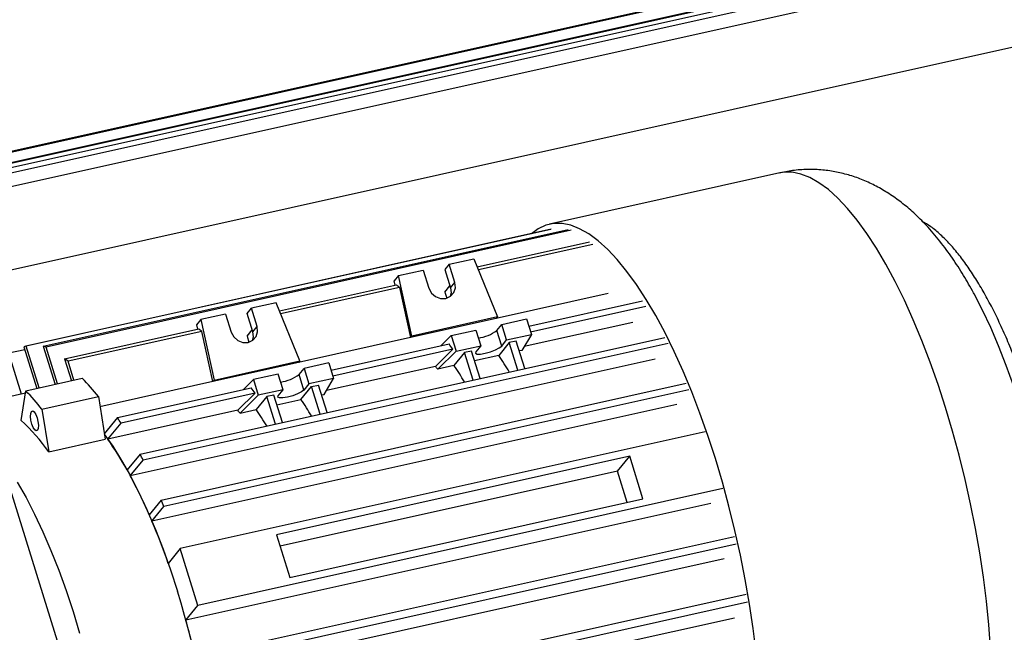
# Model space of a CAD drawing. Units: millimetres. Extents: x 20 to 410, y 10 to 287.
# Drawn here: x 177 to 185, y 116 to 121 of the extents above; entities that cross this region are included whole.
import ezdxf

# ---------------------------------------------------------------- set-up
doc = ezdxf.new("R2010")
doc.units = ezdxf.units.MM

msp = doc.modelspace()

# ---------------------------------------------------------------- linework, layer by layer
at = {"color": 7, "linetype": 'Continuous', "lineweight": 25}
for p, q in [((263.420212, 138.329938), (174.628162, 118.562755)), ((152.523027, 114.568639), (203.454141, 125.907094)), ((152.555782, 114.582567), (203.452274, 125.913314)), ((203.47946, 125.825192), (172.42655, 118.916559)), ((203.481434, 125.81899), (172.393579, 118.902583)), ((176.893818, 119.872659), (203.489627, 125.793507)), ((176.903254, 119.833854), (203.502142, 125.755387)), ((176.331047, 119.598182), (203.536707, 125.654797)), ((183.06491, 119.860756), (181.259287, 119.458782)), ((181.268413, 119.417785), (177.150795, 118.501107)), ((181.270973, 119.418343), (177.153355, 118.501665)), ((177.286804, 118.499846), (181.404421, 119.416524)), ((181.427205, 119.410732), (177.309587, 118.494054)), ((180.690724, 119.122658), (181.571898, 119.318828)), ((181.598894, 119.2995), (180.700159, 119.099421)), ((180.470935, 119.143311), (180.664813, 119.186473)), ((180.664813, 119.186473), (180.850218, 118.729838)), ((180.470935, 119.143311), (180.437491, 119.102447)), ((180.437491, 119.102447), (180.481862, 118.959845)), ((180.515306, 119.00071), (180.470935, 119.143311)), ((180.073944, 119.054932), (180.040501, 119.014067)), ((180.073944, 119.054932), (180.267823, 119.098094)), ((180.178323, 118.580259), (180.073944, 119.054932)), ((180.267823, 119.098094), (180.312195, 118.955492)), ((179.139693, 118.777362), (180.057888, 118.981774)), ((180.081586, 118.961712), (179.149128, 118.754125)), ((180.048082, 118.979591), (180.040501, 119.014067)), ((180.081586, 118.961712), (180.168188, 118.567876)), ((180.436985, 118.925553), (180.477231, 118.974729)), ((180.481862, 118.959845), (180.515306, 119.00071)), ((180.436985, 118.925553), (180.451901, 118.877616)), ((181.71911, 118.913147), (180.840083, 118.717455)), ((178.88646, 118.757151), (178.919904, 118.798015)), ((179.113782, 118.841177), (178.919904, 118.798015)), ((178.964275, 118.655414), (178.919904, 118.798015)), ((179.299187, 118.384543), (179.113782, 118.841177)), ((181.095629, 118.657824), (181.987235, 118.856316)), ((182.014911, 118.813251), (181.109954, 118.611787)), ((178.716792, 118.752798), (178.522914, 118.709636)), ((178.716792, 118.752798), (178.761164, 118.610197)), ((178.930831, 118.614549), (178.88646, 118.757151)), ((180.840083, 118.717455), (180.168188, 118.567876)), ((180.850218, 118.729838), (180.178323, 118.580259)), ((180.850218, 118.729838), (180.840083, 118.717455)), ((178.522914, 118.709636), (178.48947, 118.668772)), ((178.48947, 118.668772), (178.497051, 118.634295)), ((178.522914, 118.709636), (178.627292, 118.234963)), ((178.930831, 118.614549), (178.964275, 118.655414)), ((180.844986, 118.624471), (180.883903, 118.672022)), ((180.883903, 118.672022), (181.077781, 118.715184)), ((180.922034, 118.549474), (180.883903, 118.672022)), ((181.911399, 118.686771), (181.05936, 118.497088)), ((181.077781, 118.715184), (181.115913, 118.592636)), ((177.454281, 118.40215), (178.506857, 118.636478)), ((178.530555, 118.616416), (177.481276, 118.382822)), ((178.04633, 117.653266), (182.163948, 118.569943)), ((178.617157, 118.22258), (178.530555, 118.616416)), ((178.885954, 118.580257), (178.9262, 118.629434)), ((178.885954, 118.580257), (178.90087, 118.532321)), ((180.168188, 118.567876), (179.289052, 118.372159)), ((180.178323, 118.580259), (180.168188, 118.567876)), ((180.405966, 118.504289), (180.486913, 118.583643)), ((180.486913, 118.583643), (180.680791, 118.626805)), ((180.486913, 118.583643), (180.525044, 118.461095)), ((180.680791, 118.626805), (180.718923, 118.504257)), ((180.883118, 118.501923), (180.844986, 118.624471)), ((180.922034, 118.549474), (181.115913, 118.592636)), ((181.115913, 118.592636), (181.04194, 118.467655)), ((177.133888, 118.4968), (177.235902, 118.168946)), ((177.255524, 118.173315), (177.153355, 118.501665)), ((177.286804, 118.499846), (177.379797, 118.200981)), ((177.399419, 118.205349), (177.309587, 118.494054)), ((182.18793, 118.522365), (178.070312, 117.605687)), ((179.544599, 118.312528), (180.469927, 118.518528)), ((180.525044, 118.461095), (180.718923, 118.504257)), ((180.718923, 118.504257), (180.680007, 118.456705)), ((180.942462, 118.528307), (180.859603, 118.427063)), ((180.883118, 118.501923), (180.922034, 118.549474)), ((180.997856, 118.540639), (180.942462, 118.528307)), ((181.009478, 118.312931), (180.942462, 118.528307)), ((181.064872, 118.325263), (180.997856, 118.540639)), ((177.141199, 118.473303), (177.016926, 118.445636)), ((177.11678, 118.124722), (177.016926, 118.445636)), ((180.500901, 118.476197), (179.558923, 118.266491)), ((180.500901, 118.476197), (180.364389, 118.342371)), ((180.381832, 118.3207), (180.525044, 118.461095)), ((180.591634, 118.450204), (180.508775, 118.34896)), ((180.647028, 118.462536), (180.591634, 118.450204)), ((180.658649, 118.234829), (180.591634, 118.450204)), ((180.714043, 118.247161), (180.647028, 118.462536)), ((180.859603, 118.427063), (180.671122, 118.385102)), ((181.04194, 118.467655), (181.02195, 118.463205)), ((177.454281, 118.40215), (177.507995, 118.229521)), ((177.527617, 118.233889), (177.481276, 118.382822)), ((182.087497, 118.399647), (177.969879, 117.482969)), ((179.289052, 118.372159), (178.617157, 118.22258)), ((178.627292, 118.234963), (179.299187, 118.384543)), ((179.299187, 118.384543), (179.289052, 118.372159)), ((179.52675, 118.369889), (179.332872, 118.326727)), ((180.364389, 118.342371), (179.508329, 118.151792)), ((179.52675, 118.369889), (179.564882, 118.24734)), ((180.508775, 118.34896), (180.381832, 118.3207)), ((179.12976, 118.281509), (178.935882, 118.238347)), ((179.167892, 118.158961), (179.12976, 118.281509)), ((179.293955, 118.279175), (179.332872, 118.326727)), ((179.332087, 118.156627), (179.293955, 118.279175)), ((179.332872, 118.326727), (179.371003, 118.204178)), ((177.150384, 118.149908), (177.593536, 118.248564)), ((178.617157, 118.22258), (177.731955, 118.025513)), ((178.212686, 117.292732), (182.330304, 118.20941)), ((178.627292, 118.234963), (178.617157, 118.22258)), ((178.935882, 118.238347), (178.854935, 118.158993)), ((178.935882, 118.238347), (178.974013, 118.115799)), ((179.308572, 118.081767), (179.391431, 118.183011)), ((179.371003, 118.204178), (179.332087, 118.156627)), ((179.564882, 118.24734), (179.371003, 118.204178)), ((179.391431, 118.183011), (179.446825, 118.195343)), ((179.458447, 117.967636), (179.391431, 118.183011)), ((179.513841, 117.979968), (179.446825, 118.195343)), ((179.490909, 118.122359), (179.564882, 118.24734)), ((177.147451, 118.13155), (176.814511, 118.05743)), ((177.113294, 117.917815), (177.150384, 118.149908)), ((177.276146, 118.006386), (177.719298, 118.105042)), ((177.719298, 118.105042), (177.772666, 117.769716)), ((177.869617, 117.939638), (178.918896, 118.173232)), ((178.94987, 118.130901), (177.897293, 117.896573)), ((182.351378, 118.158278), (178.23376, 117.2416)), ((178.813358, 117.997075), (178.94987, 118.130901)), ((178.974013, 118.115799), (178.830801, 117.975404)), ((179.040603, 118.104909), (178.957744, 118.003664)), ((179.167892, 118.158961), (178.974013, 118.115799)), ((179.095997, 118.117241), (179.040603, 118.104909)), ((179.107618, 117.889533), (179.040603, 118.104909)), ((179.163012, 117.901865), (179.095997, 118.117241)), ((179.128976, 118.11141), (179.167892, 118.158961)), ((179.470919, 118.117909), (179.490909, 118.122359)), ((182.257307, 118.043333), (178.139689, 117.126655)), ((179.120091, 118.039807), (179.308572, 118.081767)), ((177.276146, 118.006386), (177.329514, 117.67106)), ((178.813358, 117.997075), (177.793782, 117.770093)), ((178.830801, 117.975404), (178.957744, 118.003664)), ((177.869617, 117.939638), (177.765809, 117.812797)), ((177.793782, 117.770093), (177.897293, 117.896573)), ((182.479292, 117.827655), (178.361675, 116.910977)), ((177.329514, 117.67106), (177.772666, 117.769716)), ((176.944555, 117.639491), (177.813003, 114.848456)), ((178.04633, 117.653266), (177.94463, 117.528999)), ((181.887291, 117.6363), (179.117593, 117.0197)), ((181.791014, 117.518659), (181.887291, 117.6363)), ((181.991287, 117.302078), (181.887291, 117.6363)), ((177.969879, 117.482969), (178.070312, 117.605687)), ((181.791014, 117.518659), (179.145589, 116.929726)), ((181.867013, 117.274411), (181.791014, 117.518659)), ((182.617953, 117.382026), (178.500335, 116.465348)), ((178.212686, 117.292732), (178.118, 117.177037)), ((182.523643, 117.266789), (178.406025, 116.350111)), ((179.221589, 116.685478), (181.991287, 117.302078)), ((178.139689, 117.126655), (178.23376, 117.2416)), ((179.117593, 117.0197), (179.221589, 116.685478)), ((178.591966, 116.090391), (182.709584, 117.007069)), ((182.723175, 116.946793), (178.605557, 116.030116)), ((178.361675, 116.910977), (178.267364, 116.795741)), ((178.500335, 116.465348), (178.361675, 116.910977)), ((182.628489, 116.831098), (178.510872, 115.91442)), ((178.682729, 115.637491), (182.800347, 116.554169)), ((182.81103, 116.49034), (178.693412, 115.573662)), ((178.406025, 116.350111), (178.500335, 116.465348)), ((182.70933, 116.366073), (181.741526, 116.150618))]:
    msp.add_line(p, q, dxfattribs=at)
at = {"color": 8, "linetype": 'Continuous', "lineweight": 25}
msp.add_line((176.332536, 119.598661), (203.536658, 125.654934), dxfattribs=at)
at = {"color": 8, "linetype": 'Continuous', "lineweight": 25, "flags": 128}
msp.add_lwpolyline([(184.716462, 116.131757), (184.703458, 116.312585), (184.685163, 116.497754), (184.66167, 116.686323), (184.633099, 116.877329), (184.599595, 117.0698), (184.561329, 117.262755), (184.518496, 117.455211), (184.471314, 117.646186), (184.420024, 117.834709), (184.364888, 118.019817), (184.306185, 118.200568), (184.244215, 118.376041), (184.179295, 118.545341), (184.111754, 118.707607), (184.041937, 118.86201), (183.9702, 119.007765), (183.896908, 119.144127), (183.822435, 119.270404), (183.747161, 119.385951), (183.671468, 119.490179), (183.595743, 119.582557), (183.520371, 119.662614), (183.445736, 119.729943), (183.37222, 119.784201), (183.300196, 119.82511), (183.230031, 119.852463), (183.162084, 119.86612), (183.0967, 119.866011), (183.06491, 119.860756)], dxfattribs=at)
at = {"color": 7, "linetype": 'Continuous', "lineweight": 25, "flags": 128}
for points in [[(182.879539, 116.09578), (182.856046, 116.284349), (182.827475, 116.475355), (182.793971, 116.667826), (182.755705, 116.860781), (182.712872, 117.053237), (182.665691, 117.244212), (182.614401, 117.432735), (182.559264, 117.617843), (182.500561, 117.798594), (182.438592, 117.974067), (182.373671, 118.143367), (182.30613, 118.305633), (182.236314, 118.460036), (182.164576, 118.60579), (182.091285, 118.742153), (182.016812, 118.86843), (181.941537, 118.983977), (181.865844, 119.088204), (181.790119, 119.180583), (181.714747, 119.26064), (181.640113, 119.327969), (181.566596, 119.382227), (181.494572, 119.423136), (181.424408, 119.450489), (181.35646, 119.464146), (181.291076, 119.464037), (181.228588, 119.450163), (181.169315, 119.422595), (181.116357, 119.383934)], [(180.312195, 118.955492), (180.332085, 118.918133), (180.364409, 118.889902), (180.404244, 118.875099), (180.445527, 118.875978), (180.481971, 118.892403), (180.50803, 118.921876), (180.519736, 118.959908), (180.515306, 119.00071)], [(180.481862, 118.959845), (180.486292, 118.919043), (180.479181, 118.890428)], [(185.247569, 116.325699), (185.240388, 116.485245), (185.227865, 116.649954), (185.210078, 116.818809), (185.187137, 116.990771), (185.159182, 117.164778), (185.126387, 117.339759), (185.088954, 117.514633), (185.047113, 117.688323), (185.001122, 117.859759), (184.951265, 118.027882), (184.89785, 118.191657), (184.841205, 118.350075), (184.78168, 118.502157), (184.719641, 118.646967), (184.655472, 118.783611), (184.589568, 118.911248), (184.584824, 118.919965)], [(178.761164, 118.610197), (178.781054, 118.572837), (178.813378, 118.544607), (178.853213, 118.529804), (178.894496, 118.530682), (178.93094, 118.547108), (178.956999, 118.57658), (178.968705, 118.614612), (178.964275, 118.655414)], [(178.928156, 118.545146), (178.935261, 118.573748), (178.930831, 118.614549)], [(180.680007, 118.456705), (180.677072, 118.445395), (180.690045, 118.439248), (180.71695, 118.4392), (180.753692, 118.44526), (180.794678, 118.456504), (180.833666, 118.471221), (180.864722, 118.48717), (180.883118, 118.501923)], [(179.332087, 118.156627), (179.313691, 118.141874), (179.282635, 118.125925), (179.243647, 118.111209), (179.202662, 118.099964), (179.165919, 118.093905), (179.139014, 118.093952), (179.126041, 118.100099), (179.128976, 118.11141)], [(177.194856, 117.988552), (177.204372, 117.992377), (177.215957, 117.984311), (177.227848, 117.965585), (177.238235, 117.939047), (177.245536, 117.90874), (177.24864, 117.879275), (177.247074, 117.855141), (177.241076, 117.840009), (177.231561, 117.836185), (177.219975, 117.84425), (177.208084, 117.862977), (177.197697, 117.889514), (177.190396, 117.919822), (177.187293, 117.949286), (177.188859, 117.973421), (177.194856, 117.988552)], [(177.76418, 117.810806), (177.831881, 117.714549), (177.901534, 117.603722), (177.970227, 117.482325), (178.037546, 117.351087), (178.103087, 117.210798), (178.166456, 117.062302), (178.227271, 116.906491), (178.285166, 116.744303), (178.339795, 116.576714)], [(177.083611, 117.432009), (177.151971, 117.312203), (177.219009, 117.182614), (177.284328, 117.044013), (177.347537, 116.897222), (177.408264, 116.743114), (177.466146, 116.582603), (177.520841, 116.416644), (177.572022, 116.246221)]]:
    msp.add_lwpolyline(points, dxfattribs=at)
at = {"color": 7, "linetype": 'Continuous', "lineweight": 25}
for centre, radius, start, end in [((180.660699, 118.86573), 0.303592, 277.4596068, 307.3746177), ((177.213171, 118.220937), 0.28703, 102.0282578, 106.0346264), ((177.202749, 118.121476), 0.387593, 73.9996087, 77.4752081), ((178.774338, 116.991871), 2.531424, 31.0639806, 34.5378395), ((177.000884, 117.740358), 0.802207, 53.213329, 55.5847807), ((178.423509, 116.913768), 2.531424, 31.0639806, 34.5378395), ((179.109668, 118.520434), 0.303592, 277.4596068, 307.3746177), ((176.440846, 117.111656), 1.619029, 37.8480124, 44.6050719), ((175.997695, 117.013), 1.619029, 37.8480124, 44.6050719), ((177.223307, 116.646575), 2.531424, 31.0639806, 34.5378395), ((176.860456, 116.560724), 2.545721, 31.0737382, 34.5280819), ((176.156543, 116.86135), 1.425304, 34.6175704, 47.8355139), ((175.409919, 116.328459), 2.94041, 32.2285411, 33.2260504), ((175.604441, 116.232525), 2.675319, 28.9866189, 35.0802622), ((174.029558, 115.598755), 4.511704, 26.4123294, 27.0889677), ((174.301187, 115.517904), 4.161825, 23.4941341, 28.1748859), ((172.669502, 114.978214), 6.006986, 22.1351314, 22.6626393), ((172.975057, 114.943914), 5.60694, 19.2854108, 22.910502), ((171.71208, 114.506248), 6.943589, 4.2557883, 17.3485483), ((171.447567, 114.445265), 7.21447, 12.245384, 15.3094073)]:
    msp.add_arc(centre, radius, start, end, dxfattribs=at)
for centre, major_axis, ratio, start_param, end_param in [((180.150034, 116.370067), (-0.356512, 2.70623), 0.30206156, 5.94875541, 5.97543714), ((178.599003, 116.024772), (-0.356512, 2.70623), 0.30206156, 5.94875541, 5.97543714), ((180.176061, 116.340364), (-0.52611, 2.669327), 0.40463055, 5.55612355, 5.58280528), ((180.162195, 116.384927), (-0.456478, 2.316034), 0.40463055, 5.61761889, 5.63470588), ((178.62503, 115.995069), (-0.52611, 2.669327), 0.40463055, 5.55612355, 5.58280528), ((178.611164, 116.039632), (-0.456478, 2.316034), 0.40463055, 5.61761889, 5.63470588)]:
    msp.add_ellipse(centre, major_axis=major_axis, ratio=ratio, start_param=start_param, end_param=end_param, dxfattribs=at)
for points, knots in [([(184.585102, 118.919206), (184.559271, 118.96519), (184.505905, 119.060195), (184.418357, 119.194957), (184.321623, 119.326784), (184.221106, 119.44439), (184.119896, 119.545313), (184.022163, 119.628203), (183.923626, 119.698394), (183.8236, 119.757112), (183.721528, 119.80507), (183.617205, 119.842493), (183.510818, 119.869261), (183.399138, 119.88579), (183.283401, 119.890052), (183.168433, 119.882303), (183.095212, 119.866648), (183.060582, 119.859245)], [0, 0, 0, 0, 0.079090518, 0.163404947, 0.250669275, 0.340499866, 0.415495882, 0.484746713, 0.549169292, 0.609909948, 0.667945329, 0.72403212, 0.778736437, 0.832480387, 0.891171133, 0.94852971, 1, 1, 1, 1]), ([(185.195706, 115.43258), (185.205707, 115.456683), (185.228681, 115.512054), (185.257026, 115.609693), (185.282493, 115.723152), (185.301964, 115.844998), (185.315894, 115.974083), (185.324393, 116.109883), (185.32758, 116.250035), (185.32605, 116.372166), (185.321404, 116.497046), (185.313491, 116.626564), (185.299171, 116.784328), (185.280058, 116.944969), (185.256284, 117.107629), (185.227995, 117.271456), (185.195354, 117.435581), (185.158543, 117.599127), (185.117763, 117.761211), (185.073229, 117.920957), (185.025173, 118.077507), (184.973832, 118.230025), (184.919454, 118.377706), (184.862285, 118.519779), (184.802567, 118.655513), (184.740527, 118.784227), (184.676367, 118.905289), (184.610242, 119.018121), (184.542248, 119.122206), (184.472372, 119.217024), (184.400524, 119.30219), (184.32634, 119.376673), (184.253462, 119.438304), (184.203462, 119.468581), (184.18029, 119.482612)], [0, 0, 0, 0, 0.02553238, 0.05865544, 0.091672, 0.12442495, 0.1569068, 0.18915399, 0.22121049, 0.25194507, 0.26858043, 0.30030774, 0.33196734, 0.36356593, 0.39511956, 0.42664179, 0.45814453, 0.48963861, 0.52113404, 0.55263803, 0.58416119, 0.615715, 0.64731235, 0.67896828, 0.7107008, 0.74253203, 0.77448945, 0.80660741, 0.83892829, 0.87150202, 0.90437975, 0.93759079, 0.97107723, 1, 1, 1, 1])]:
    msp.add_open_spline(points, degree=3, knots=knots, dxfattribs=at)

doc.saveas('drawing.dxf')
